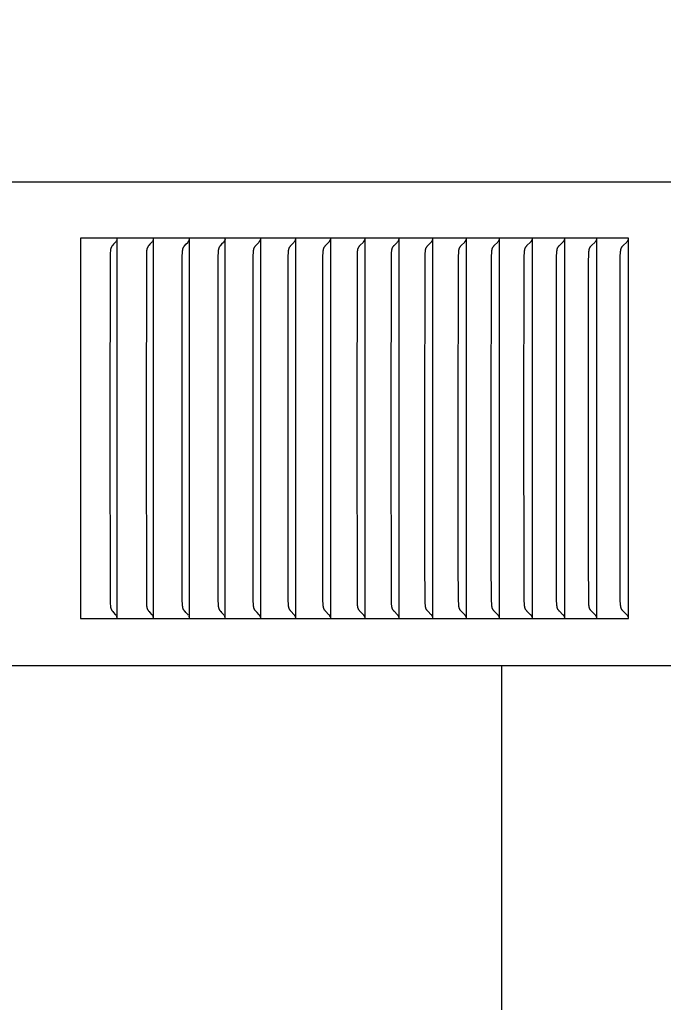
# Model space of a CAD drawing. Units: inches. Extents: x -10.5 to 27.3, y -4.7 to 37.9.
# Drawn here: x 14.4 to 16.1, y 4.7 to 7.3 of the extents above; entities that cross this region are included whole.
import ezdxf

# ---------------------------------------------------------------- set-up
doc = ezdxf.new("R2010")
doc.units = ezdxf.units.IN
doc.header["$MEASUREMENT"] = 0
doc.layers.add('Dimension (ANSI)', color=5, linetype='Continuous', lineweight=25)
doc.layers.add('PV', color=250, linetype='Continuous')
doc.styles.add('Arial', font='arial.ttf')
doc.dimstyles.new('Dimensions', dxfattribs={"dimtxt": 0.089844, "dimasz": 0.125, "dimexe": 0.0625, "dimexo": 0.125, "dimgap": 0.09, "dimtad": 0, "dimtih": 1, "dimtoh": 1, "dimzin": 0, "dimdsep": 46, "dimlunit": 5, "dimtxsty": 'Arial', "dimcen": 0, "dimadec": 0, "dimazin": 0, "dimtfac": 1, "dimtofl": 0, "dimtmove": 0, "dimatfit": 3, "dimfxl": 1, "dimfrac": 2, "dimtolj": 1, "dimtzin": 0, "dimarcsym": 0})

# ---------------------------------------------------------------- blocks, each defined once
blk = doc.blocks.new('*D31')
at = {"layer": 'Defpoints', "color": 0, "transparency": 16777216}
for p in [(15.6351, 13.414), (26.1173, 13.414), (20.6286, 0.664)]:
    blk.add_point(p, dxfattribs=at)
at = {"layer": 'Dimension (ANSI)', "color": 0, "lineweight": -2, "transparency": 16777216}
for p, q in [((16.1351, 13.414), (26.3673, 13.414)), ((26.1173, 12.914), (26.1173, 8.159)), ((26.1173, 1.164), (26.1173, 5.169)), ((21.1286, 0.664), (26.3673, 0.664))]:
    blk.add_line(p, q, dxfattribs=at)
at = {"layer": 'Dimension (ANSI)', "color": 0, "transparency": 16777216}
for points in [[(26.034, 12.914), (26.2007, 12.914), (26.1173, 13.414)], [(26.034, 1.164), (26.2007, 1.164), (26.1173, 0.664)]]:
    blk.add_solid(points, dxfattribs=at)
at = {"layer": 'Dimension (ANSI)', "color": 0, "transparency": 16777216, "insert": (26.1173, 6.664), "char_height": 0.359375, "attachment_point": 5, "style": 'Arial'}
blk.add_mtext('\\A1;Overall \\PHeight\\P12 3/4"\\P [32.39 cm]', dxfattribs=at)

msp = doc.modelspace()

# ---------------------------------------------------------------- linework, layer by layer
at = {"layer": 'PV'}
for points in [[(19.6269, 6.8404), (6.6286, 6.8404)], [(15.9628, 6.6932), (14.5226, 6.6932)], [(14.5226, 6.6932), (14.5226, 5.6932)], [(14.6162, 6.6851), (14.6151, 6.6837), (14.614, 6.6824), (14.6095, 6.6775), (14.6073, 6.6749), (14.6063, 6.6737), (14.6057, 6.673), (14.6052, 6.6724), (14.6048, 6.6717), (14.6043, 6.671), (14.6041, 6.6707), (14.6039, 6.6703), (14.6037, 6.67), (14.6035, 6.6696), (14.6033, 6.6692), (14.6031, 6.6688), (14.6029, 6.6684), (14.6027, 6.668), (14.6026, 6.6676), (14.6024, 6.6672), (14.6023, 6.6667), (14.6021, 6.6663), (14.602, 6.6659), (14.6019, 6.6655), (14.6018, 6.665), (14.6017, 6.6646), (14.6015, 6.6637), (14.6013, 6.6629), (14.6012, 6.662), (14.601, 6.6611), (14.6009, 6.6602), (14.6009, 6.6593), (14.6006, 6.6557), (14.6002, 6.6461), (14.5996, 6.1932)], [(14.6176, 6.6872), (14.6174, 6.6869), (14.6173, 6.6866), (14.6171, 6.6863), (14.617, 6.6862), (14.6169, 6.6861), (14.6168, 6.6859), (14.6167, 6.6858), (14.6167, 6.6857), (14.6166, 6.6855), (14.6165, 6.6854), (14.6164, 6.6853), (14.6163, 6.6852), (14.6162, 6.6851)], [(14.6167, 6.6851), (14.6167, 6.6851)], [(14.6185, 6.69), (14.6184, 6.6897), (14.6183, 6.6893), (14.6182, 6.6889), (14.6181, 6.6886), (14.618, 6.6882), (14.6179, 6.6879), (14.6177, 6.6875), (14.6176, 6.6872)], [(14.6188, 6.6839), (14.6188, 6.6932)], [(14.6188, 6.1932), (14.6188, 6.6839)], [(14.7117, 6.6851), (14.7106, 6.6837), (14.7094, 6.6824), (14.7049, 6.6775), (14.7027, 6.6749), (14.7016, 6.6737), (14.7011, 6.673), (14.7006, 6.6724), (14.7001, 6.6717), (14.6996, 6.671), (14.6994, 6.6707), (14.6992, 6.6703), (14.699, 6.67), (14.6988, 6.6696), (14.6986, 6.6692), (14.6984, 6.6688), (14.6982, 6.6684), (14.698, 6.668), (14.6979, 6.6676), (14.6977, 6.6672), (14.6976, 6.6667), (14.6974, 6.6663), (14.6973, 6.6659), (14.6972, 6.6655), (14.6971, 6.665), (14.697, 6.6646), (14.6968, 6.6637), (14.6966, 6.6629), (14.6965, 6.662), (14.6963, 6.6611), (14.6962, 6.6602), (14.6962, 6.6593), (14.6959, 6.6557), (14.6955, 6.6461), (14.6948, 6.1932)], [(14.7131, 6.6872), (14.7129, 6.6869), (14.7127, 6.6866), (14.7126, 6.6863), (14.7125, 6.6862), (14.7124, 6.6861), (14.7123, 6.6859), (14.7122, 6.6858), (14.7121, 6.6857), (14.712, 6.6855), (14.712, 6.6854), (14.7119, 6.6853), (14.7118, 6.6852), (14.7117, 6.6851)], [(14.714, 6.69), (14.7139, 6.6897), (14.7138, 6.6893), (14.7137, 6.6889), (14.7136, 6.6886), (14.7135, 6.6882), (14.7134, 6.6879), (14.7132, 6.6875), (14.7131, 6.6872)], [(14.7143, 6.6839), (14.7143, 6.6932)], [(14.7143, 6.1932), (14.7143, 6.6839)], [(14.7893, 6.1932), (14.79, 6.6461), (14.7904, 6.6557), (14.7906, 6.6593), (14.7907, 6.6602), (14.7908, 6.6611), (14.791, 6.662), (14.7911, 6.6629), (14.7913, 6.6638), (14.7915, 6.6646), (14.7916, 6.665), (14.7917, 6.6655), (14.7918, 6.6659), (14.7919, 6.6663), (14.7921, 6.6667), (14.7922, 6.6672), (14.7924, 6.6676), (14.7926, 6.668), (14.7927, 6.6684), (14.7929, 6.6688), (14.7931, 6.6692), (14.7933, 6.6696), (14.7935, 6.67), (14.7937, 6.6703), (14.794, 6.6707), (14.7942, 6.671), (14.7946, 6.6717), (14.7951, 6.6724), (14.7956, 6.673), (14.7962, 6.6737), (14.7972, 6.6749), (14.7995, 6.6775), (14.8041, 6.6824), (14.8052, 6.6837), (14.8063, 6.6851)], [(14.8063, 6.6851), (14.8064, 6.6852), (14.8065, 6.6853), (14.8066, 6.6854), (14.8067, 6.6855), (14.8068, 6.6857), (14.8069, 6.6858), (14.807, 6.6859), (14.8071, 6.6861), (14.8072, 6.6862), (14.8073, 6.6863), (14.8074, 6.6866), (14.8076, 6.6869), (14.8077, 6.6872)], [(14.8077, 6.6872), (14.8079, 6.6875), (14.808, 6.6879), (14.8082, 6.6882), (14.8083, 6.6886), (14.8084, 6.6889), (14.8085, 6.6893), (14.8086, 6.6897), (14.8087, 6.69)], [(14.8091, 6.6839), (14.8091, 6.6932)], [(14.8091, 6.1932), (14.8091, 6.6839)], [(14.9002, 6.6851), (14.8991, 6.6837), (14.8979, 6.6824), (14.8933, 6.6775), (14.891, 6.6749), (14.8899, 6.6737), (14.8894, 6.673), (14.8889, 6.6724), (14.8884, 6.6717), (14.8879, 6.671), (14.8877, 6.6707), (14.8875, 6.6703), (14.8872, 6.67), (14.887, 6.6696), (14.8868, 6.6692), (14.8866, 6.6688), (14.8864, 6.6684), (14.8863, 6.668), (14.8861, 6.6676), (14.8859, 6.6672), (14.8858, 6.6667), (14.8856, 6.6663), (14.8855, 6.6659), (14.8854, 6.6655), (14.8853, 6.6651), (14.8852, 6.6646), (14.885, 6.6638), (14.8848, 6.6629), (14.8846, 6.662), (14.8845, 6.6611), (14.8844, 6.6602), (14.8843, 6.6593), (14.8841, 6.6557), (14.8837, 6.6461), (14.883, 6.1932)], [(14.9016, 6.6872), (14.9015, 6.6869), (14.9013, 6.6866), (14.9011, 6.6863), (14.9011, 6.6862), (14.901, 6.6861), (14.9009, 6.6859), (14.9008, 6.6858), (14.9007, 6.6857), (14.9006, 6.6855), (14.9005, 6.6854), (14.9004, 6.6853), (14.9003, 6.6852), (14.9002, 6.6851)], [(14.9026, 6.69), (14.9025, 6.6897), (14.9024, 6.6893), (14.9023, 6.6889), (14.9022, 6.6886), (14.9021, 6.6882), (14.9019, 6.6879), (14.9018, 6.6875), (14.9016, 6.6872)], [(14.9029, 6.6839), (14.9029, 6.6932)], [(14.9029, 6.1932), (14.9029, 6.6839)], [(14.9758, 6.1932), (14.9765, 6.6461), (14.977, 6.6575), (14.9772, 6.6593), (14.9773, 6.6602), (14.9774, 6.6611), (14.9775, 6.662), (14.9777, 6.6629), (14.9778, 6.6638), (14.978, 6.6646), (14.9781, 6.6651), (14.9783, 6.6655), (14.9784, 6.6659), (14.9785, 6.6663), (14.9787, 6.6667), (14.9788, 6.6672), (14.979, 6.6676), (14.9791, 6.668), (14.9793, 6.6684), (14.9795, 6.6688), (14.9797, 6.6692), (14.9799, 6.6696), (14.9801, 6.67), (14.9803, 6.6703), (14.9806, 6.6707), (14.9808, 6.671), (14.9813, 6.6717), (14.9818, 6.6724), (14.9823, 6.673), (14.9828, 6.6737), (14.9839, 6.6749), (14.9863, 6.6775), (14.9909, 6.6824), (14.9921, 6.6837), (14.9932, 6.6851)], [(14.9932, 6.6851), (14.9933, 6.6852), (14.9934, 6.6853), (14.9935, 6.6854), (14.9936, 6.6855), (14.9937, 6.6857), (14.9938, 6.6858), (14.9939, 6.6859), (14.994, 6.6861), (14.9941, 6.6862), (14.9942, 6.6863), (14.9944, 6.6866), (14.9945, 6.6869), (14.9947, 6.6872)], [(14.9947, 6.6872), (14.9948, 6.6875), (14.995, 6.6879), (14.9951, 6.6882), (14.9952, 6.6886), (14.9954, 6.6889), (14.9955, 6.6893), (14.9956, 6.6897), (14.9957, 6.69)], [(14.996, 6.6839), (14.996, 6.6932)], [(14.996, 6.1932), (14.996, 6.6839)], [(15.0678, 6.1932), (15.0685, 6.6461), (15.069, 6.6557), (15.0691, 6.6575), (15.0692, 6.6593), (15.0693, 6.6602), (15.0694, 6.6611), (15.0695, 6.662), (15.0697, 6.6629), (15.0699, 6.6638), (15.0701, 6.6646), (15.0702, 6.6651), (15.0703, 6.6655), (15.0704, 6.6659), (15.0706, 6.6663), (15.0707, 6.6668), (15.0709, 6.6672), (15.071, 6.6676), (15.0712, 6.668), (15.0714, 6.6684), (15.0716, 6.6688), (15.0718, 6.6692), (15.072, 6.6696), (15.0722, 6.67), (15.0724, 6.6703), (15.0726, 6.6707), (15.0729, 6.671), (15.0734, 6.6717), (15.0739, 6.6724), (15.0744, 6.673), (15.0749, 6.6737), (15.076, 6.6749), (15.0831, 6.6824), (15.0843, 6.6837), (15.0854, 6.6851)], [(15.0854, 6.6851), (15.0855, 6.6852), (15.0856, 6.6853), (15.0857, 6.6854), (15.0858, 6.6855), (15.0859, 6.6857), (15.086, 6.6858), (15.0861, 6.6859), (15.0862, 6.6861), (15.0863, 6.6862), (15.0864, 6.6863), (15.0866, 6.6866), (15.0867, 6.6869), (15.0869, 6.6872)], [(15.0869, 6.6872), (15.0871, 6.6875), (15.0872, 6.6879), (15.0873, 6.6882), (15.0875, 6.6886), (15.0876, 6.6889), (15.0877, 6.6893), (15.0878, 6.6897), (15.0879, 6.69)], [(15.0883, 6.6839), (15.0883, 6.6932)], [(15.0883, 6.1932), (15.0883, 6.6839)], [(15.159, 6.1932), (15.1597, 6.6461), (15.1602, 6.6557), (15.1603, 6.6575), (15.1604, 6.6593), (15.1605, 6.6602), (15.1606, 6.6611), (15.1607, 6.662), (15.1609, 6.6629), (15.1611, 6.6638), (15.1613, 6.6646), (15.1614, 6.6651), (15.1615, 6.6655), (15.1616, 6.6659), (15.1618, 6.6663), (15.1619, 6.6668), (15.1621, 6.6672), (15.1622, 6.6676), (15.1624, 6.668), (15.1626, 6.6684), (15.1628, 6.6688), (15.163, 6.6692), (15.1632, 6.6696), (15.1634, 6.67), (15.1636, 6.6703), (15.1639, 6.6707), (15.1641, 6.671), (15.1646, 6.6717), (15.1651, 6.6724), (15.1656, 6.673), (15.1662, 6.6737), (15.1673, 6.6749), (15.1745, 6.6824), (15.1756, 6.6837), (15.1768, 6.6851)], [(15.1768, 6.6851), (15.1769, 6.6852), (15.177, 6.6853), (15.1771, 6.6854), (15.1772, 6.6855), (15.1773, 6.6857), (15.1774, 6.6858), (15.1775, 6.6859), (15.1776, 6.6861), (15.1777, 6.6862), (15.1778, 6.6863), (15.178, 6.6866), (15.1781, 6.6869), (15.1783, 6.6872)], [(15.1783, 6.6872), (15.1784, 6.6875), (15.1786, 6.6879), (15.1787, 6.6882), (15.1789, 6.6886), (15.179, 6.6889), (15.1791, 6.6893), (15.1792, 6.6897), (15.1793, 6.69)], [(15.1796, 6.6932), (15.1796, 6.6839)], [(15.1796, 6.6839), (15.1796, 6.1932)], [(15.2493, 6.1932), (15.25, 6.6461), (15.2505, 6.6557), (15.2506, 6.6575), (15.2508, 6.6593), (15.2508, 6.6602), (15.251, 6.6611), (15.2511, 6.662), (15.2512, 6.6629), (15.2514, 6.6638), (15.2516, 6.6646), (15.2517, 6.6651), (15.2519, 6.6655), (15.252, 6.6659), (15.2521, 6.6663), (15.2523, 6.6668), (15.2524, 6.6672), (15.2526, 6.6676), (15.2528, 6.668), (15.253, 6.6684), (15.2532, 6.6688), (15.2534, 6.6692), (15.2536, 6.6696), (15.2538, 6.67), (15.254, 6.6703), (15.2542, 6.6707), (15.2545, 6.671), (15.255, 6.6717), (15.2555, 6.6724), (15.256, 6.673), (15.2566, 6.6737), (15.2577, 6.6749), (15.2649, 6.6824), (15.2661, 6.6837), (15.2673, 6.6851)], [(15.2673, 6.6851), (15.2674, 6.6852), (15.2675, 6.6853), (15.2676, 6.6854), (15.2677, 6.6855), (15.2678, 6.6857), (15.2679, 6.6858), (15.268, 6.6859), (15.2681, 6.6861), (15.2682, 6.6862), (15.2683, 6.6863), (15.2685, 6.6866), (15.2686, 6.6869), (15.2688, 6.6872)], [(15.2688, 6.6872), (15.269, 6.6875), (15.2691, 6.6879), (15.2693, 6.6882), (15.2694, 6.6886), (15.2695, 6.6889), (15.2696, 6.6893), (15.2697, 6.6897), (15.2698, 6.69)], [(15.2702, 6.6839), (15.2702, 6.6932)], [(15.2702, 6.1932), (15.2702, 6.6839)], [(15.3388, 6.1932), (15.3395, 6.6461), (15.34, 6.6557), (15.3401, 6.6575), (15.3402, 6.6593), (15.3403, 6.6602), (15.3404, 6.6611), (15.3406, 6.662), (15.3407, 6.6629), (15.3409, 6.6638), (15.3411, 6.6646), (15.3412, 6.6651), (15.3413, 6.6655), (15.3415, 6.6659), (15.3416, 6.6663), (15.3418, 6.6668), (15.3419, 6.6672), (15.3421, 6.6676), (15.3423, 6.668), (15.3425, 6.6684), (15.3427, 6.6688), (15.3429, 6.6692), (15.3431, 6.6696), (15.3433, 6.67), (15.3435, 6.6703), (15.3438, 6.6707), (15.344, 6.671), (15.3445, 6.6717), (15.345, 6.6724), (15.3456, 6.673), (15.3461, 6.6737), (15.3473, 6.6749), (15.3546, 6.6824), (15.3558, 6.6837), (15.357, 6.6851)], [(15.357, 6.6851), (15.3571, 6.6852), (15.3572, 6.6853), (15.3573, 6.6854), (15.3574, 6.6855), (15.3575, 6.6857), (15.3576, 6.6858), (15.3577, 6.6859), (15.3578, 6.6861), (15.3579, 6.6862), (15.358, 6.6863), (15.3581, 6.6865), (15.3581, 6.6866), (15.3583, 6.6869), (15.3585, 6.6872)], [(15.3585, 6.6872), (15.3586, 6.6875), (15.3588, 6.6879), (15.3589, 6.6882), (15.3591, 6.6886), (15.3592, 6.6889), (15.3593, 6.6893), (15.3594, 6.6897), (15.3595, 6.69)], [(15.3599, 6.6839), (15.3599, 6.6932)], [(15.3599, 6.1932), (15.3599, 6.6839)], [(15.4274, 6.1932), (15.4279, 6.6365), (15.4281, 6.6461), (15.4286, 6.6557), (15.4287, 6.6575), (15.4289, 6.6593), (15.429, 6.6602), (15.4291, 6.6611), (15.4292, 6.662), (15.4294, 6.6629), (15.4295, 6.6638), (15.4297, 6.6646), (15.4299, 6.6651), (15.43, 6.6655), (15.4301, 6.6659), (15.4303, 6.6663), (15.4304, 6.6668), (15.4306, 6.6672), (15.4307, 6.6676), (15.4309, 6.668), (15.4311, 6.6684), (15.4313, 6.6688), (15.4315, 6.6692), (15.4317, 6.6696), (15.432, 6.67), (15.4322, 6.6703), (15.4324, 6.6707), (15.4327, 6.671), (15.4332, 6.6717), (15.4337, 6.6724), (15.4342, 6.673), (15.4348, 6.6737), (15.436, 6.6749), (15.4433, 6.6824), (15.4445, 6.6837), (15.4458, 6.6851)], [(15.4458, 6.6851), (15.4459, 6.6852), (15.446, 6.6853), (15.4461, 6.6854), (15.4462, 6.6855), (15.4463, 6.6857), (15.4464, 6.6858), (15.4465, 6.6859), (15.4466, 6.6861), (15.4467, 6.6862), (15.4468, 6.6863), (15.4469, 6.6865), (15.4469, 6.6866), (15.4471, 6.6869), (15.4473, 6.6872)], [(15.4473, 6.6872), (15.4475, 6.6875), (15.4476, 6.6879), (15.4478, 6.6882), (15.4479, 6.6886), (15.448, 6.6889), (15.4481, 6.6893), (15.4482, 6.6897), (15.4483, 6.69)], [(15.4487, 6.6839), (15.4487, 6.6932)], [(15.4487, 6.1932), (15.4487, 6.6839)], [(15.5151, 6.1932), (15.5156, 6.6365), (15.5159, 6.6461), (15.5163, 6.6557), (15.5165, 6.6575), (15.5166, 6.6594), (15.5167, 6.6602), (15.5168, 6.6611), (15.5169, 6.662), (15.5171, 6.6629), (15.5173, 6.6638), (15.5174, 6.6642), (15.5175, 6.6647), (15.5176, 6.6651), (15.5177, 6.6655), (15.5179, 6.6659), (15.518, 6.6664), (15.5182, 6.6668), (15.5183, 6.6672), (15.5185, 6.6676), (15.5187, 6.668), (15.5189, 6.6684), (15.5191, 6.6688), (15.5193, 6.6692), (15.5195, 6.6696), (15.5197, 6.67), (15.52, 6.6703), (15.5202, 6.6707), (15.5204, 6.671), (15.5207, 6.6714), (15.5209, 6.6717), (15.5215, 6.6724), (15.522, 6.673), (15.5226, 6.6737), (15.5238, 6.6749), (15.5312, 6.6824), (15.5324, 6.6837), (15.5337, 6.6851)], [(15.5337, 6.6851), (15.5338, 6.6852), (15.5339, 6.6853), (15.534, 6.6854), (15.5341, 6.6855), (15.5342, 6.6857), (15.5343, 6.6858), (15.5344, 6.6859), (15.5345, 6.6861), (15.5346, 6.6862), (15.5347, 6.6863), (15.5348, 6.6865), (15.5349, 6.6866), (15.535, 6.6869), (15.5352, 6.6872)], [(15.5352, 6.6872), (15.5354, 6.6875), (15.5355, 6.6879), (15.5357, 6.6882), (15.5358, 6.6886), (15.536, 6.6889), (15.5361, 6.6893), (15.5362, 6.6897), (15.5363, 6.69)], [(15.5366, 6.6839), (15.5366, 6.6932)], [(15.5366, 6.1932), (15.5366, 6.6839)], [(15.602, 6.1932), (15.6025, 6.6365), (15.6027, 6.6461), (15.6032, 6.6557), (15.6033, 6.6575), (15.6035, 6.6594), (15.6036, 6.6603), (15.6037, 6.6611), (15.6038, 6.662), (15.604, 6.6629), (15.6042, 6.6638), (15.6043, 6.6642), (15.6044, 6.6647), (15.6045, 6.6651), (15.6046, 6.6655), (15.6047, 6.6659), (15.6049, 6.6664), (15.605, 6.6668), (15.6052, 6.6672), (15.6054, 6.6676), (15.6056, 6.668), (15.6057, 6.6684), (15.6059, 6.6688), (15.6062, 6.6692), (15.6064, 6.6696), (15.6066, 6.67), (15.6068, 6.6703), (15.6071, 6.6707), (15.6073, 6.671), (15.6076, 6.6714), (15.6078, 6.6717), (15.6084, 6.6724), (15.6089, 6.673), (15.6095, 6.6737), (15.6107, 6.6749), (15.6182, 6.6824), (15.6195, 6.6837), (15.6207, 6.6851)], [(15.6207, 6.6851), (15.6208, 6.6852), (15.6209, 6.6853), (15.621, 6.6854), (15.6211, 6.6855), (15.6212, 6.6857), (15.6213, 6.6858), (15.6214, 6.6859), (15.6215, 6.6861), (15.6216, 6.6862), (15.6217, 6.6863), (15.6218, 6.6865), (15.6219, 6.6866), (15.6221, 6.6869), (15.6223, 6.6872)], [(15.6223, 6.6872), (15.6224, 6.6875), (15.6226, 6.6879), (15.6227, 6.6882), (15.6229, 6.6886), (15.623, 6.6889), (15.6231, 6.6893), (15.6232, 6.6897), (15.6233, 6.69)], [(15.6237, 6.6839), (15.6237, 6.6932)], [(15.6237, 6.1932), (15.6237, 6.6839)], [(15.6879, 6.1932), (15.6884, 6.6365), (15.6887, 6.6461), (15.6892, 6.6557), (15.6893, 6.6575), (15.6894, 6.6594), (15.6895, 6.6603), (15.6896, 6.6612), (15.6898, 6.662), (15.6899, 6.6629), (15.6901, 6.6638), (15.6902, 6.6642), (15.6903, 6.6647), (15.6905, 6.6651), (15.6906, 6.6655), (15.6907, 6.6659), (15.6909, 6.6664), (15.691, 6.6668), (15.6912, 6.6672), (15.6914, 6.6676), (15.6915, 6.668), (15.6917, 6.6684), (15.6919, 6.6688), (15.6922, 6.6692), (15.6924, 6.6696), (15.6926, 6.67), (15.6928, 6.6703), (15.6931, 6.6707), (15.6933, 6.671), (15.6936, 6.6714), (15.6939, 6.6717), (15.6944, 6.6724), (15.695, 6.673), (15.6956, 6.6737), (15.6967, 6.6749), (15.7043, 6.6824), (15.7056, 6.6837), (15.7068, 6.6851)], [(15.7068, 6.6851), (15.7069, 6.6852), (15.707, 6.6853), (15.7072, 6.6854), (15.7073, 6.6855), (15.7074, 6.6857), (15.7075, 6.6858), (15.7076, 6.6859), (15.7077, 6.6861), (15.7078, 6.6862), (15.7079, 6.6863), (15.708, 6.6865), (15.7081, 6.6866), (15.7082, 6.6869), (15.7084, 6.6872)], [(15.7084, 6.6872), (15.7086, 6.6875), (15.7087, 6.6879), (15.7089, 6.6882), (15.709, 6.6886), (15.7092, 6.6889), (15.7093, 6.6893), (15.7094, 6.6897), (15.7095, 6.69)], [(15.7099, 6.6839), (15.7099, 6.6932)], [(15.7099, 6.1932), (15.7099, 6.6839)], [(15.773, 6.1932), (15.7735, 6.6365), (15.7737, 6.6461), (15.7742, 6.6557), (15.7743, 6.6575), (15.7745, 6.6594), (15.7746, 6.6603), (15.7747, 6.6612), (15.7749, 6.662), (15.775, 6.6629), (15.7752, 6.6638), (15.7753, 6.6642), (15.7754, 6.6647), (15.7755, 6.6651), (15.7757, 6.6655), (15.7758, 6.6659), (15.7759, 6.6664), (15.7761, 6.6668), (15.7763, 6.6672), (15.7764, 6.6676), (15.7766, 6.668), (15.7768, 6.6684), (15.777, 6.6688), (15.7772, 6.6692), (15.7775, 6.6696), (15.7777, 6.67), (15.7779, 6.6703), (15.7782, 6.6707), (15.7784, 6.671), (15.7787, 6.6714), (15.779, 6.6717), (15.7795, 6.6724), (15.7801, 6.673), (15.7807, 6.6737), (15.7819, 6.6749), (15.7895, 6.6824), (15.7908, 6.6837), (15.7921, 6.6851)], [(15.7921, 6.6851), (15.7922, 6.6852), (15.7923, 6.6853), (15.7924, 6.6854), (15.7925, 6.6855), (15.7926, 6.6857), (15.7927, 6.6858), (15.7928, 6.6859), (15.7929, 6.6861), (15.793, 6.6862), (15.7931, 6.6863), (15.7932, 6.6865), (15.7933, 6.6866), (15.7935, 6.6869), (15.7936, 6.6872)], [(15.7936, 6.6872), (15.7938, 6.6875), (15.794, 6.6879), (15.7941, 6.6882), (15.7943, 6.6886), (15.7944, 6.6889), (15.7945, 6.6893), (15.7946, 6.6897), (15.7947, 6.69)], [(15.7951, 6.6839), (15.7951, 6.6932)], [(15.7951, 6.1932), (15.7951, 6.6839)], [(15.8571, 6.1932), (15.8576, 6.6365), (15.8579, 6.6461), (15.8584, 6.6557), (15.8585, 6.6575), (15.8587, 6.6594), (15.8588, 6.6603), (15.8589, 6.6612), (15.859, 6.662), (15.8592, 6.6629), (15.8594, 6.6638), (15.8595, 6.6642), (15.8596, 6.6647), (15.8597, 6.6651), (15.8598, 6.6655), (15.86, 6.6659), (15.8601, 6.6664), (15.8603, 6.6668), (15.8604, 6.6672), (15.8606, 6.6676), (15.8608, 6.668), (15.861, 6.6684), (15.8612, 6.6688), (15.8614, 6.6692), (15.8617, 6.6696), (15.8619, 6.67), (15.8621, 6.6703), (15.8624, 6.6707), (15.8626, 6.671), (15.8629, 6.6714), (15.8632, 6.6717), (15.8637, 6.6724), (15.8643, 6.673), (15.8649, 6.6737), (15.8661, 6.6749), (15.8738, 6.6824), (15.8751, 6.6837), (15.8764, 6.6851)], [(15.8764, 6.6851), (15.8765, 6.6852), (15.8766, 6.6853), (15.8767, 6.6854), (15.8768, 6.6855), (15.8769, 6.6857), (15.877, 6.6858), (15.8771, 6.6859), (15.8772, 6.6861), (15.8773, 6.6862), (15.8774, 6.6863), (15.8775, 6.6865), (15.8776, 6.6866), (15.8778, 6.6869), (15.878, 6.6872)], [(15.878, 6.6872), (15.8781, 6.6875), (15.8783, 6.6879), (15.8785, 6.6882), (15.8786, 6.6886), (15.8787, 6.6889), (15.8789, 6.6893), (15.879, 6.6897), (15.8791, 6.69)], [(15.8795, 6.6839), (15.8795, 6.6932)], [(15.8795, 6.1932), (15.8795, 6.6839)], [(15.9403, 6.1932), (15.9409, 6.6365), (15.9411, 6.6461), (15.9416, 6.6557), (15.9417, 6.6575), (15.9419, 6.6594), (15.942, 6.6603), (15.9421, 6.6612), (15.9423, 6.6621), (15.9424, 6.6629), (15.9426, 6.6638), (15.9427, 6.6642), (15.9428, 6.6647), (15.943, 6.6651), (15.9431, 6.6655), (15.9432, 6.666), (15.9434, 6.6664), (15.9435, 6.6668), (15.9437, 6.6672), (15.9439, 6.6676), (15.9441, 6.668), (15.9443, 6.6684), (15.9445, 6.6688), (15.9447, 6.6692), (15.9449, 6.6696), (15.9452, 6.67), (15.9454, 6.6703), (15.9456, 6.6707), (15.9459, 6.671), (15.9462, 6.6714), (15.9464, 6.6717), (15.947, 6.6724), (15.9476, 6.673), (15.9482, 6.6737), (15.9494, 6.6749), (15.9572, 6.6824), (15.9585, 6.6837), (15.9598, 6.6851)], [(15.9598, 6.6851), (15.9599, 6.6852), (15.96, 6.6853), (15.9601, 6.6854), (15.9602, 6.6855), (15.9603, 6.6857), (15.9604, 6.6858), (15.9605, 6.6859), (15.9606, 6.6861), (15.9607, 6.6862), (15.9608, 6.6863), (15.9609, 6.6865), (15.961, 6.6866), (15.9611, 6.6868), (15.9612, 6.6869), (15.9614, 6.6872)], [(15.9614, 6.6872), (15.9615, 6.6874), (15.9616, 6.6875), (15.9617, 6.6879), (15.9619, 6.6882), (15.962, 6.6886), (15.9622, 6.6889), (15.9623, 6.6893), (15.9624, 6.6897), (15.9625, 6.69)], [(15.9628, 5.6932), (15.9628, 6.6932)], [(14.5996, 6.1932), (14.6002, 5.7403), (14.6006, 5.7307), (14.6009, 5.7271), (14.6009, 5.7262), (14.601, 5.7253), (14.6012, 5.7244), (14.6013, 5.7235), (14.6015, 5.7227), (14.6017, 5.7218), (14.6018, 5.7214), (14.6019, 5.7209), (14.602, 5.7205), (14.6021, 5.7201), (14.6023, 5.7197), (14.6024, 5.7193), (14.6026, 5.7188), (14.6027, 5.7184), (14.6029, 5.718), (14.6031, 5.7176), (14.6033, 5.7172), (14.6035, 5.7168), (14.6037, 5.7164), (14.6039, 5.7161), (14.6041, 5.7157), (14.6043, 5.7154), (14.6048, 5.7147), (14.6052, 5.714), (14.6057, 5.7134), (14.6063, 5.7127), (14.6073, 5.7115), (14.6095, 5.7089), (14.614, 5.704), (14.6151, 5.7027), (14.6162, 5.7013)], [(14.6188, 5.7025), (14.6188, 6.1932)], [(14.6948, 6.1932), (14.6955, 5.7403), (14.6959, 5.7307), (14.6962, 5.7271), (14.6962, 5.7262), (14.6963, 5.7253), (14.6965, 5.7244), (14.6966, 5.7235), (14.6968, 5.7227), (14.697, 5.7218), (14.6971, 5.7214), (14.6972, 5.7209), (14.6973, 5.7205), (14.6974, 5.7201), (14.6976, 5.7197), (14.6977, 5.7192), (14.6979, 5.7188), (14.698, 5.7184), (14.6982, 5.718), (14.6984, 5.7176), (14.6986, 5.7172), (14.6988, 5.7168), (14.699, 5.7164), (14.6992, 5.7161), (14.6994, 5.7157), (14.6996, 5.7154), (14.7001, 5.7147), (14.7006, 5.714), (14.7011, 5.7134), (14.7016, 5.7127), (14.7027, 5.7115), (14.7049, 5.7089), (14.7094, 5.704), (14.7106, 5.7027), (14.7117, 5.7013)], [(14.7143, 5.7025), (14.7143, 6.1932)], [(14.8063, 5.7013), (14.8052, 5.7027), (14.8041, 5.704), (14.7995, 5.7089), (14.7972, 5.7115), (14.7962, 5.7127), (14.7956, 5.7134), (14.7951, 5.714), (14.7946, 5.7147), (14.7942, 5.7154), (14.794, 5.7157), (14.7937, 5.7161), (14.7935, 5.7164), (14.7933, 5.7168), (14.7931, 5.7172), (14.7929, 5.7176), (14.7927, 5.718), (14.7926, 5.7184), (14.7924, 5.7188), (14.7922, 5.7192), (14.7921, 5.7197), (14.7919, 5.7201), (14.7918, 5.7205), (14.7917, 5.7209), (14.7916, 5.7214), (14.7915, 5.7218), (14.7913, 5.7227), (14.7911, 5.7235), (14.791, 5.7244), (14.7908, 5.7253), (14.7907, 5.7262), (14.7906, 5.7271), (14.7904, 5.7307), (14.79, 5.7403), (14.7893, 6.1932)], [(14.8091, 5.7025), (14.8091, 6.1932)], [(14.883, 6.1932), (14.8837, 5.7403), (14.8841, 5.7307), (14.8843, 5.7271), (14.8844, 5.7262), (14.8845, 5.7253), (14.8846, 5.7244), (14.8848, 5.7235), (14.885, 5.7226), (14.8852, 5.7218), (14.8853, 5.7214), (14.8854, 5.7209), (14.8855, 5.7205), (14.8856, 5.7201), (14.8858, 5.7197), (14.8859, 5.7192), (14.8861, 5.7188), (14.8863, 5.7184), (14.8864, 5.718), (14.8866, 5.7176), (14.8868, 5.7172), (14.887, 5.7168), (14.8872, 5.7164), (14.8875, 5.7161), (14.8877, 5.7157), (14.8879, 5.7154), (14.8884, 5.7147), (14.8889, 5.714), (14.8894, 5.7134), (14.8899, 5.7127), (14.891, 5.7115), (14.8933, 5.7089), (14.8979, 5.704), (14.8991, 5.7027), (14.9002, 5.7013)], [(14.9029, 5.7025), (14.9029, 6.1932)], [(14.9932, 5.7013), (14.9921, 5.7027), (14.9909, 5.704), (14.9863, 5.7089), (14.9839, 5.7115), (14.9828, 5.7127), (14.9823, 5.7134), (14.9818, 5.714), (14.9813, 5.7147), (14.9808, 5.7154), (14.9806, 5.7157), (14.9803, 5.7161), (14.9801, 5.7164), (14.9799, 5.7168), (14.9797, 5.7172), (14.9795, 5.7176), (14.9793, 5.718), (14.9791, 5.7184), (14.979, 5.7188), (14.9788, 5.7192), (14.9787, 5.7197), (14.9785, 5.7201), (14.9784, 5.7205), (14.9783, 5.7209), (14.9781, 5.7213), (14.978, 5.7218), (14.9778, 5.7226), (14.9777, 5.7235), (14.9775, 5.7244), (14.9774, 5.7253), (14.9773, 5.7262), (14.9772, 5.7271), (14.977, 5.7289), (14.9765, 5.7403), (14.9758, 6.1932)], [(14.996, 5.7025), (14.996, 6.1932)], [(15.0854, 5.7013), (15.0843, 5.7027), (15.0831, 5.704), (15.076, 5.7115), (15.0749, 5.7127), (15.0744, 5.7134), (15.0739, 5.714), (15.0734, 5.7147), (15.0729, 5.7154), (15.0726, 5.7157), (15.0724, 5.7161), (15.0722, 5.7164), (15.072, 5.7168), (15.0718, 5.7172), (15.0716, 5.7176), (15.0714, 5.718), (15.0712, 5.7184), (15.071, 5.7188), (15.0709, 5.7192), (15.0707, 5.7197), (15.0706, 5.7201), (15.0704, 5.7205), (15.0703, 5.7209), (15.0702, 5.7213), (15.0701, 5.7218), (15.0699, 5.7226), (15.0697, 5.7235), (15.0695, 5.7244), (15.0694, 5.7253), (15.0693, 5.7262), (15.0692, 5.7271), (15.0691, 5.7289), (15.069, 5.7307), (15.0685, 5.7403), (15.0678, 6.1932)], [(15.0883, 5.7025), (15.0883, 6.1932)], [(15.1768, 5.7013), (15.1756, 5.7027), (15.1745, 5.704), (15.1673, 5.7115), (15.1662, 5.7127), (15.1656, 5.7134), (15.1651, 5.714), (15.1646, 5.7147), (15.1641, 5.7154), (15.1639, 5.7157), (15.1636, 5.7161), (15.1634, 5.7164), (15.1632, 5.7168), (15.163, 5.7172), (15.1628, 5.7176), (15.1626, 5.718), (15.1624, 5.7184), (15.1622, 5.7188), (15.1621, 5.7192), (15.1619, 5.7196), (15.1618, 5.7201), (15.1616, 5.7205), (15.1615, 5.7209), (15.1614, 5.7213), (15.1613, 5.7218), (15.1611, 5.7226), (15.1609, 5.7235), (15.1607, 5.7244), (15.1606, 5.7253), (15.1605, 5.7262), (15.1604, 5.7271), (15.1603, 5.7289), (15.1602, 5.7307), (15.1597, 5.7403), (15.159, 6.1932)], [(15.1796, 6.1932), (15.1796, 5.7025)], [(15.2673, 5.7013), (15.2661, 5.7027), (15.2649, 5.704), (15.2577, 5.7115), (15.2566, 5.7127), (15.256, 5.7134), (15.2555, 5.714), (15.255, 5.7147), (15.2545, 5.7154), (15.2542, 5.7157), (15.254, 5.7161), (15.2538, 5.7164), (15.2536, 5.7168), (15.2534, 5.7172), (15.2532, 5.7176), (15.253, 5.718), (15.2528, 5.7184), (15.2526, 5.7188), (15.2524, 5.7192), (15.2523, 5.7196), (15.2521, 5.7201), (15.252, 5.7205), (15.2519, 5.7209), (15.2517, 5.7213), (15.2516, 5.7218), (15.2514, 5.7226), (15.2512, 5.7235), (15.2511, 5.7244), (15.251, 5.7253), (15.2508, 5.7262), (15.2508, 5.7271), (15.2506, 5.7289), (15.2505, 5.7307), (15.25, 5.7403), (15.2493, 6.1932)], [(15.2702, 5.7025), (15.2702, 6.1932)], [(15.357, 5.7013), (15.3558, 5.7027), (15.3546, 5.704), (15.3473, 5.7115), (15.3461, 5.7127), (15.3456, 5.7134), (15.345, 5.714), (15.3445, 5.7147), (15.344, 5.7154), (15.3438, 5.7157), (15.3435, 5.7161), (15.3433, 5.7164), (15.3431, 5.7168), (15.3429, 5.7172), (15.3427, 5.7176), (15.3425, 5.718), (15.3423, 5.7184), (15.3421, 5.7188), (15.3419, 5.7192), (15.3418, 5.7196), (15.3416, 5.7201), (15.3415, 5.7205), (15.3413, 5.7209), (15.3412, 5.7213), (15.3411, 5.7218), (15.3409, 5.7226), (15.3407, 5.7235), (15.3406, 5.7244), (15.3404, 5.7253), (15.3403, 5.7262), (15.3402, 5.7271), (15.3401, 5.7289), (15.34, 5.7307), (15.3395, 5.7403), (15.3388, 6.1932)], [(15.3599, 5.7025), (15.3599, 6.1932)], [(15.4458, 5.7013), (15.4445, 5.7027), (15.4433, 5.704), (15.436, 5.7115), (15.4348, 5.7127), (15.4342, 5.7134), (15.4337, 5.714), (15.4332, 5.7147), (15.4327, 5.7154), (15.4324, 5.7157), (15.4322, 5.7161), (15.432, 5.7164), (15.4317, 5.7168), (15.4315, 5.7172), (15.4313, 5.7176), (15.4311, 5.718), (15.4309, 5.7184), (15.4307, 5.7188), (15.4306, 5.7192), (15.4304, 5.7196), (15.4303, 5.7201), (15.4301, 5.7205), (15.43, 5.7209), (15.4299, 5.7213), (15.4297, 5.7218), (15.4295, 5.7226), (15.4294, 5.7235), (15.4292, 5.7244), (15.4291, 5.7253), (15.429, 5.7262), (15.4289, 5.7271), (15.4287, 5.7289), (15.4286, 5.7307), (15.4281, 5.7403), (15.4275, 5.8414), (15.4274, 6.1932)], [(15.4487, 5.7025), (15.4487, 6.1932)], [(15.5337, 5.7013), (15.5324, 5.7027), (15.5312, 5.704), (15.5238, 5.7115), (15.5226, 5.7127), (15.522, 5.7134), (15.5215, 5.714), (15.5209, 5.7147), (15.5207, 5.715), (15.5204, 5.7154), (15.5202, 5.7157), (15.52, 5.7161), (15.5197, 5.7164), (15.5195, 5.7168), (15.5193, 5.7172), (15.5191, 5.7176), (15.5189, 5.718), (15.5187, 5.7184), (15.5185, 5.7188), (15.5183, 5.7192), (15.5182, 5.7196), (15.518, 5.7201), (15.5179, 5.7205), (15.5177, 5.7209), (15.5176, 5.7213), (15.5175, 5.7218), (15.5174, 5.7222), (15.5173, 5.7226), (15.5171, 5.7235), (15.5169, 5.7244), (15.5168, 5.7253), (15.5167, 5.7262), (15.5166, 5.7271), (15.5165, 5.7289), (15.5163, 5.7307), (15.5159, 5.7403), (15.5152, 5.8414), (15.5151, 6.1932)], [(15.5366, 5.7025), (15.5366, 6.1932)], [(15.6207, 5.7013), (15.6195, 5.7027), (15.6182, 5.704), (15.6107, 5.7115), (15.6095, 5.7127), (15.6089, 5.7134), (15.6084, 5.714), (15.6078, 5.7147), (15.6076, 5.715), (15.6073, 5.7154), (15.6071, 5.7157), (15.6068, 5.7161), (15.6066, 5.7164), (15.6064, 5.7168), (15.6062, 5.7172), (15.6059, 5.7176), (15.6057, 5.718), (15.6056, 5.7184), (15.6054, 5.7188), (15.6052, 5.7192), (15.605, 5.7196), (15.6049, 5.72), (15.6047, 5.7205), (15.6046, 5.7209), (15.6045, 5.7213), (15.6044, 5.7217), (15.6043, 5.7222), (15.6042, 5.7226), (15.604, 5.7235), (15.6038, 5.7244), (15.6037, 5.7253), (15.6036, 5.7262), (15.6035, 5.7271), (15.6033, 5.7289), (15.6032, 5.7307), (15.6027, 5.7403), (15.6021, 5.8414), (15.602, 6.1932)], [(15.6237, 5.7025), (15.6237, 6.1932)], [(15.7068, 5.7013), (15.7056, 5.7027), (15.7043, 5.704), (15.6967, 5.7115), (15.6956, 5.7127), (15.695, 5.7134), (15.6944, 5.714), (15.6939, 5.7147), (15.6936, 5.715), (15.6933, 5.7154), (15.6931, 5.7157), (15.6928, 5.7161), (15.6926, 5.7164), (15.6924, 5.7168), (15.6922, 5.7172), (15.6919, 5.7176), (15.6917, 5.718), (15.6915, 5.7184), (15.6914, 5.7188), (15.6912, 5.7192), (15.691, 5.7196), (15.6909, 5.72), (15.6907, 5.7205), (15.6906, 5.7209), (15.6905, 5.7213), (15.6903, 5.7217), (15.6902, 5.7222), (15.6901, 5.7226), (15.6899, 5.7235), (15.6898, 5.7244), (15.6896, 5.7253), (15.6895, 5.7261), (15.6894, 5.727), (15.6893, 5.7289), (15.6892, 5.7307), (15.6887, 5.7403), (15.688, 5.8414), (15.6879, 6.1932)], [(15.7099, 5.7025), (15.7099, 6.1932)], [(15.7921, 5.7013), (15.7908, 5.7027), (15.7895, 5.704), (15.7819, 5.7115), (15.7807, 5.7127), (15.7801, 5.7134), (15.7795, 5.714), (15.779, 5.7147), (15.7787, 5.715), (15.7784, 5.7154), (15.7782, 5.7157), (15.7779, 5.7161), (15.7777, 5.7164), (15.7775, 5.7168), (15.7772, 5.7172), (15.777, 5.7176), (15.7768, 5.718), (15.7766, 5.7184), (15.7764, 5.7188), (15.7763, 5.7192), (15.7761, 5.7196), (15.7759, 5.72), (15.7758, 5.7205), (15.7757, 5.7209), (15.7755, 5.7213), (15.7754, 5.7217), (15.7753, 5.7222), (15.7752, 5.7226), (15.775, 5.7235), (15.7749, 5.7244), (15.7747, 5.7253), (15.7746, 5.7261), (15.7745, 5.727), (15.7743, 5.7289), (15.7742, 5.7307), (15.7737, 5.7403), (15.7731, 5.8414), (15.773, 6.1932)], [(15.7951, 5.7025), (15.7951, 6.1932)], [(15.8764, 5.7013), (15.8751, 5.7027), (15.8738, 5.704), (15.8661, 5.7115), (15.8649, 5.7127), (15.8643, 5.7134), (15.8637, 5.714), (15.8632, 5.7147), (15.8629, 5.715), (15.8626, 5.7154), (15.8624, 5.7157), (15.8621, 5.7161), (15.8619, 5.7164), (15.8617, 5.7168), (15.8614, 5.7172), (15.8612, 5.7176), (15.861, 5.718), (15.8608, 5.7184), (15.8606, 5.7188), (15.8604, 5.7192), (15.8603, 5.7196), (15.8601, 5.72), (15.86, 5.7205), (15.8598, 5.7209), (15.8597, 5.7213), (15.8596, 5.7217), (15.8595, 5.7222), (15.8594, 5.7226), (15.8592, 5.7235), (15.859, 5.7244), (15.8589, 5.7252), (15.8588, 5.7261), (15.8587, 5.727), (15.8585, 5.7289), (15.8584, 5.7307), (15.8579, 5.7403), (15.8572, 5.8414), (15.8571, 6.1932)], [(15.8795, 5.7025), (15.8795, 6.1932)], [(15.9598, 5.7013), (15.9585, 5.7027), (15.9572, 5.704), (15.9494, 5.7115), (15.9482, 5.7127), (15.9476, 5.7134), (15.947, 5.714), (15.9464, 5.7147), (15.9462, 5.715), (15.9459, 5.7154), (15.9456, 5.7157), (15.9454, 5.7161), (15.9452, 5.7164), (15.9449, 5.7168), (15.9447, 5.7172), (15.9445, 5.7176), (15.9443, 5.718), (15.9441, 5.7184), (15.9439, 5.7188), (15.9437, 5.7192), (15.9435, 5.7196), (15.9434, 5.72), (15.9432, 5.7205), (15.9431, 5.7209), (15.943, 5.7213), (15.9428, 5.7217), (15.9427, 5.7222), (15.9426, 5.7226), (15.9424, 5.7235), (15.9423, 5.7244), (15.9421, 5.7252), (15.942, 5.7261), (15.9419, 5.727), (15.9417, 5.7289), (15.9416, 5.7307), (15.9411, 5.7403), (15.9405, 5.8414), (15.9403, 6.1932)], [(14.6185, 5.6964), (14.6184, 5.6967), (14.6183, 5.6971), (14.6182, 5.6975), (14.6181, 5.6978), (14.618, 5.6982), (14.6179, 5.6985), (14.6177, 5.6989), (14.6176, 5.6992)], [(14.6188, 5.6932), (14.6188, 5.7025)], [(14.714, 5.6964), (14.7139, 5.6967), (14.7138, 5.6971), (14.7137, 5.6975), (14.7136, 5.6978), (14.7135, 5.6982), (14.7134, 5.6985), (14.7132, 5.6989), (14.7131, 5.6992)], [(14.7143, 5.6932), (14.7143, 5.7025)], [(14.8087, 5.6964), (14.8086, 5.6967), (14.8085, 5.6971), (14.8084, 5.6975), (14.8083, 5.6978), (14.8082, 5.6982), (14.808, 5.6985), (14.8079, 5.6989), (14.8077, 5.6992)], [(14.8091, 5.6932), (14.8091, 5.7025)], [(14.9026, 5.6964), (14.9025, 5.6967), (14.9024, 5.6971), (14.9023, 5.6975), (14.9022, 5.6978), (14.9021, 5.6982), (14.9019, 5.6985), (14.9018, 5.6989), (14.9016, 5.6992)], [(14.9029, 5.6932), (14.9029, 5.7025)], [(14.9947, 5.6992), (14.9945, 5.6995), (14.9944, 5.6998), (14.9942, 5.7001), (14.9941, 5.7002), (14.994, 5.7003), (14.9939, 5.7005), (14.9938, 5.7006), (14.9937, 5.7007), (14.9936, 5.7009), (14.9935, 5.701), (14.9934, 5.7011), (14.9933, 5.7012), (14.9932, 5.7013)], [(14.9957, 5.6964), (14.9956, 5.6967), (14.9955, 5.6971), (14.9954, 5.6975), (14.9952, 5.6978), (14.9951, 5.6982), (14.995, 5.6985), (14.9948, 5.6989), (14.9947, 5.6992)], [(14.996, 5.6932), (14.996, 5.7025)], [(15.0869, 5.6992), (15.0867, 5.6995), (15.0866, 5.6998), (15.0864, 5.7001), (15.0863, 5.7002), (15.0862, 5.7003), (15.0861, 5.7005), (15.086, 5.7006), (15.0859, 5.7007), (15.0858, 5.7009), (15.0857, 5.701), (15.0856, 5.7011), (15.0855, 5.7012), (15.0854, 5.7013)], [(15.0879, 5.6964), (15.0878, 5.6967), (15.0877, 5.6971), (15.0876, 5.6975), (15.0875, 5.6978), (15.0873, 5.6982), (15.0872, 5.6985), (15.0871, 5.6989), (15.0869, 5.6992)], [(15.0883, 5.6932), (15.0883, 5.7025)], [(15.1783, 5.6992), (15.1781, 5.6995), (15.178, 5.6998), (15.1778, 5.7001), (15.1777, 5.7002), (15.1776, 5.7003), (15.1775, 5.7005), (15.1774, 5.7006), (15.1773, 5.7007), (15.1772, 5.7009), (15.1771, 5.701), (15.177, 5.7011), (15.1769, 5.7012), (15.1768, 5.7013)], [(15.1793, 5.6964), (15.1792, 5.6967), (15.1791, 5.6971), (15.179, 5.6975), (15.1789, 5.6978), (15.1787, 5.6982), (15.1786, 5.6985), (15.1784, 5.6989), (15.1783, 5.6992)], [(15.1796, 5.7025), (15.1796, 5.6932)], [(15.2688, 5.6992), (15.2686, 5.6995), (15.2685, 5.6998), (15.2683, 5.7001), (15.2682, 5.7002), (15.2681, 5.7003), (15.268, 5.7005), (15.2679, 5.7006), (15.2678, 5.7007), (15.2677, 5.7009), (15.2676, 5.701), (15.2675, 5.7011), (15.2674, 5.7012), (15.2673, 5.7013)], [(15.2698, 5.6964), (15.2697, 5.6967), (15.2696, 5.6971), (15.2695, 5.6975), (15.2694, 5.6978), (15.2693, 5.6982), (15.2691, 5.6985), (15.269, 5.6989), (15.2688, 5.6992)], [(15.2702, 5.6932), (15.2702, 5.7025)], [(15.3585, 5.6992), (15.3583, 5.6995), (15.3581, 5.6998), (15.3581, 5.6999), (15.358, 5.7001), (15.3579, 5.7002), (15.3578, 5.7003), (15.3577, 5.7005), (15.3576, 5.7006), (15.3575, 5.7007), (15.3574, 5.7009), (15.3573, 5.701), (15.3572, 5.7011), (15.3571, 5.7012), (15.357, 5.7013)], [(15.3595, 5.6964), (15.3594, 5.6967), (15.3593, 5.6971), (15.3592, 5.6975), (15.3591, 5.6978), (15.3589, 5.6982), (15.3588, 5.6985), (15.3586, 5.6989), (15.3585, 5.6992)], [(15.3599, 5.6932), (15.3599, 5.7025)], [(15.4473, 5.6992), (15.4471, 5.6995), (15.4469, 5.6998), (15.4469, 5.6999), (15.4468, 5.7001), (15.4467, 5.7002), (15.4466, 5.7003), (15.4465, 5.7005), (15.4464, 5.7006), (15.4463, 5.7007), (15.4462, 5.7009), (15.4461, 5.701), (15.446, 5.7011), (15.4459, 5.7012), (15.4458, 5.7013)], [(15.4483, 5.6964), (15.4482, 5.6967), (15.4481, 5.6971), (15.448, 5.6975), (15.4479, 5.6978), (15.4478, 5.6982), (15.4476, 5.6985), (15.4475, 5.6989), (15.4473, 5.6992)], [(15.4487, 5.6932), (15.4487, 5.7025)], [(15.5352, 5.6992), (15.535, 5.6995), (15.5349, 5.6998), (15.5348, 5.6999), (15.5347, 5.7001), (15.5346, 5.7002), (15.5345, 5.7003), (15.5344, 5.7005), (15.5343, 5.7006), (15.5342, 5.7007), (15.5341, 5.7009), (15.534, 5.701), (15.5339, 5.7011), (15.5338, 5.7012), (15.5337, 5.7013)], [(15.5363, 5.6964), (15.5362, 5.6967), (15.5361, 5.6971), (15.536, 5.6975), (15.5358, 5.6978), (15.5357, 5.6982), (15.5355, 5.6985), (15.5354, 5.6989), (15.5352, 5.6992)], [(15.5366, 5.6932), (15.5366, 5.7025)], [(15.6223, 5.6992), (15.6221, 5.6995), (15.6219, 5.6998), (15.6218, 5.6999), (15.6217, 5.7001), (15.6216, 5.7002), (15.6215, 5.7003), (15.6214, 5.7005), (15.6213, 5.7006), (15.6212, 5.7007), (15.6211, 5.7009), (15.621, 5.701), (15.6209, 5.7011), (15.6208, 5.7012), (15.6207, 5.7013)], [(15.6233, 5.6964), (15.6232, 5.6967), (15.6231, 5.6971), (15.623, 5.6975), (15.6229, 5.6978), (15.6227, 5.6982), (15.6226, 5.6985), (15.6224, 5.6989), (15.6223, 5.6992)], [(15.6237, 5.6932), (15.6237, 5.7025)], [(15.7084, 5.6992), (15.7082, 5.6995), (15.7081, 5.6998), (15.708, 5.6999), (15.7079, 5.7001), (15.7078, 5.7002), (15.7077, 5.7003), (15.7076, 5.7005), (15.7075, 5.7006), (15.7074, 5.7007), (15.7073, 5.7009), (15.7072, 5.701), (15.707, 5.7011), (15.7069, 5.7012), (15.7068, 5.7013)], [(15.7095, 5.6964), (15.7094, 5.6967), (15.7093, 5.6971), (15.7092, 5.6975), (15.709, 5.6978), (15.7089, 5.6982), (15.7087, 5.6985), (15.7086, 5.6989), (15.7084, 5.6992)], [(15.7099, 5.6932), (15.7099, 5.7025)], [(15.7936, 5.6992), (15.7935, 5.6995), (15.7933, 5.6998), (15.7932, 5.6999), (15.7931, 5.7001), (15.793, 5.7002), (15.7929, 5.7003), (15.7928, 5.7005), (15.7927, 5.7006), (15.7926, 5.7007), (15.7925, 5.7009), (15.7924, 5.701), (15.7923, 5.7011), (15.7922, 5.7012), (15.7921, 5.7013)], [(15.7947, 5.6964), (15.7946, 5.6967), (15.7945, 5.6971), (15.7944, 5.6975), (15.7943, 5.6978), (15.7941, 5.6982), (15.794, 5.6985), (15.7938, 5.6989), (15.7936, 5.6992)], [(15.7951, 5.6932), (15.7951, 5.7025)], [(15.878, 5.6992), (15.8778, 5.6995), (15.8776, 5.6998), (15.8775, 5.6999), (15.8774, 5.7001), (15.8773, 5.7002), (15.8772, 5.7003), (15.8771, 5.7005), (15.877, 5.7006), (15.8769, 5.7007), (15.8768, 5.7009), (15.8767, 5.701), (15.8766, 5.7011), (15.8765, 5.7012), (15.8764, 5.7013)], [(15.8791, 5.6964), (15.879, 5.6967), (15.8789, 5.6971), (15.8787, 5.6975), (15.8786, 5.6978), (15.8785, 5.6982), (15.8783, 5.6985), (15.8781, 5.6989), (15.878, 5.6992)], [(15.8795, 5.6932), (15.8795, 5.7025)], [(15.9614, 5.6992), (15.9612, 5.6995), (15.9611, 5.6997), (15.961, 5.6998), (15.9609, 5.6999), (15.9608, 5.7001), (15.9607, 5.7002), (15.9606, 5.7003), (15.9605, 5.7005), (15.9604, 5.7006), (15.9603, 5.7007), (15.9602, 5.7009), (15.9601, 5.701), (15.96, 5.7011), (15.9599, 5.7012), (15.9598, 5.7013)], [(15.9625, 5.6964), (15.9624, 5.6967), (15.9623, 5.6971), (15.9622, 5.6975), (15.962, 5.6978), (15.9619, 5.6982), (15.9617, 5.6985), (15.9616, 5.6989), (15.9615, 5.699), (15.9614, 5.6992)], [(19.6312, 5.6932), (19.6312, 5.5688), (6.6286, 5.5688)], [(14.5226, 5.6932), (15.9628, 5.6932)], [(15.6301, 4.664), (15.6301, 5.5688)]]:
    msp.add_lwpolyline(points, dxfattribs=at)

# ---------------------------------------------------------------- dimensions: what is measured, and where the dimension line sits
at = {"layer": 'Dimension (ANSI)'}
dim = msp.add_linear_dim(base=(26.1173, 13.414), p1=(20.6286, 0.664), p2=(15.6351, 13.414), angle=90, text='Overall \\PHeight\\P<>\\P[]', dimstyle='Dimensions', override={"dimpost": '"'}, dxfattribs=at)
dim.commit()
dim.dimension.update_dxf_attribs({"geometry": '*D31', "text_midpoint": (26.1173, 6.664), "dimtype": 160})

doc.saveas('drawing.dxf')
